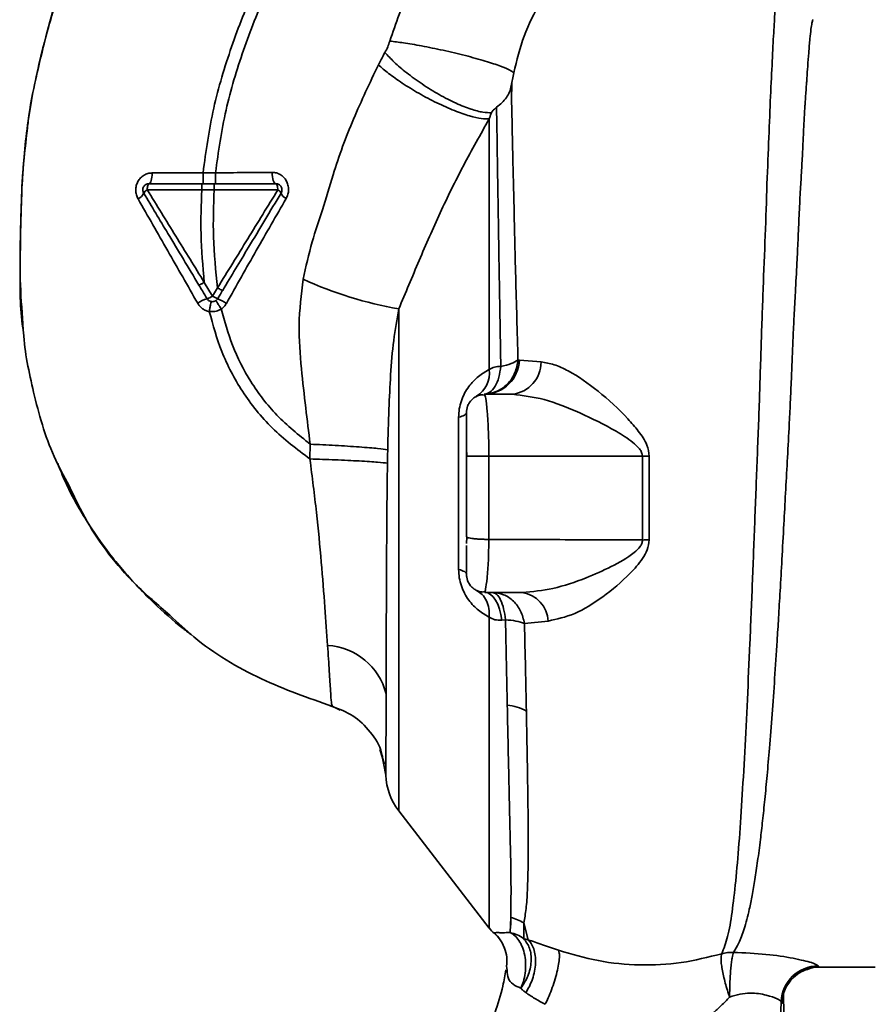
# Paper-space layout 'Blatt2' of a CAD drawing. Units: millimetres. Extents: x 0 to 5940, y 0 to 4200.
# Drawn here: x 3439 to 3508, y 2982 to 3062 of the extents above; entities that cross this region are included whole.
import ezdxf

# ---------------------------------------------------------------- set-up
doc = ezdxf.new("R2010")
doc.units = ezdxf.units.MM

psp = doc.layouts.new('Blatt2')

# ---------------------------------------------------------------- linework, layer by layer
at = {"color": 7, "linetype": 'Continuous', "lineweight": 35, "ltscale": 10}
for p, q in [((3453.874, 3049.282), (3449.766, 3049.267)), ((3454.878, 3049.281), (3453.874, 3049.282)), ((3449.376, 3047.906), (3453.773, 3047.901)), ((3453.774, 3047.901), (3454.775, 3047.901)), ((3454.645, 3039.322), (3453.978, 3040.431)), ((3455.045, 3039.99), (3454.645, 3039.322)), ((3469.673, 3038.287), (3469.673, 2997.768)), ((3479.413, 3034.147), (3479.295, 3034.164)), ((3481.165, 3034.004), (3479.413, 3034.147)), ((3476.63, 3031.399), (3476.66, 3031.233)), ((3476.63, 3031.399), (3478.857, 3031.399)), ((3474.504, 3017.252), (3474.504, 3029.545)), ((3462.523, 3027.368), (3462.505, 3026.175)), ((3475.13, 3027.051), (3475.161, 3026.397)), ((3476.942, 3026.397), (3476.942, 3019.682)), ((3476.942, 3026.397), (3489.342, 3026.397)), ((3489.342, 3026.397), (3489.341, 3019.633)), ((3489.894, 3019.643), (3489.896, 3026.397)), ((3475.13, 3019.897), (3475.167, 3019.858)), ((3475.167, 3019.858), (3475.13, 3019.338)), ((3476.375, 3015.421), (3476.645, 3015.466)), ((3476.656, 3015.53), (3476.63, 3015.399)), ((3476.63, 3015.399), (3479.641, 3015.399)), ((3478.289, 3013.193), (3477.99, 3013.161)), ((3479.818, 3012.896), (3481.725, 3013.092)), ((3464.95, 3005.904), (3464.301, 3006.205)), ((3468.14, 3002.724), (3468.534, 3001.544)), ((3468.406, 3001.842), (3468.29, 3002.449)), ((3468.292, 3002.445), (3468.633, 3000.65)), ((3468.369, 3002.04), (3468.633, 3000.656)), ((3469.673, 2997.768), (3476.983, 2988.305)), ((3478.667, 2987.945), (3478.711, 2989.152)), ((3480.113, 2987.357), (3479.763, 2988.713)), ((3479.763, 2988.713), (3479.769, 2987.442)), ((3478.419, 2984.895), (3478.368, 2985.218)), ((3503.61, 2985.149), (3508.137, 2985.149))]:
    psp.add_line(p, q, dxfattribs=at)
at = {"color": 7, "linetype": 'Continuous', "lineweight": 35, "ltscale": 10, "flags": 128}
for points in [[(3449.513, 3048.399), (3449.561, 3048.415), (3449.608, 3048.464), (3449.651, 3048.544), (3449.689, 3048.651), (3449.72, 3048.782), (3449.744, 3048.932), (3449.76, 3049.096), (3449.766, 3049.267)], [(3459.747, 3048.399), (3459.691, 3048.416), (3459.637, 3048.468), (3459.588, 3048.552), (3459.545, 3048.665), (3459.509, 3048.802), (3459.483, 3048.959), (3459.467, 3049.129), (3459.462, 3049.306)], [(3449.513, 3048.399), (3449.486, 3048.389), (3449.461, 3048.361), (3449.437, 3048.316), (3449.417, 3048.255), (3449.4, 3048.18), (3449.387, 3048.095), (3449.379, 3048.003), (3449.376, 3047.906)], [(3459.907, 3047.893), (3459.904, 3047.991), (3459.896, 3048.086), (3459.881, 3048.174), (3459.861, 3048.25), (3459.837, 3048.313), (3459.809, 3048.36), (3459.778, 3048.389), (3459.747, 3048.399)], [(3475.13, 3029.899), (3475.12, 3029.851), (3475.089, 3029.804), (3475.039, 3029.758), (3474.969, 3029.712), (3474.88, 3029.668), (3474.772, 3029.625), (3474.647, 3029.584), (3474.504, 3029.545)], [(3489.342, 3026.397), (3489.41, 3026.397), (3489.479, 3026.397), (3489.548, 3026.397), (3489.617, 3026.397), (3489.687, 3026.397), (3489.756, 3026.397), (3489.826, 3026.397), (3489.896, 3026.397)], [(3474.504, 3017.252), (3474.647, 3017.214), (3474.772, 3017.173), (3474.88, 3017.13), (3474.969, 3017.086), (3475.039, 3017.04), (3475.089, 3016.993), (3475.12, 3016.946), (3475.13, 3016.899)], [(3476.63, 3015.399), (3476.86, 3015.358), (3477.084, 3015.238), (3477.295, 3015.042), (3477.489, 3014.774), (3477.659, 3014.443), (3477.802, 3014.056), (3477.913, 3013.625), (3477.99, 3013.161)]]:
    psp.add_lwpolyline(points, dxfattribs=at)
at = {"color": 7, "linetype": 'Continuous', "lineweight": 35, "ltscale": 100}
for centre, radius, start, end in [((3449.627, 3047.337), 0.623, 113.79452, 150.67885), ((3459.681, 3047.383), 0.558, 27.60493, 66.06113), ((3448.291, 3047.955), 0.852, 293.34704, 338.43718), ((3460.89, 3047.889), 0.756, 199.14181, 246.26264), ((3475.116, 3069.454), 31.639, 245.41767, 260.09459), ((3455.008, 3036.527), 2.71, 107.31681, 125.16381), ((3453.895, 3040.341), 1.266, 284.00411, 306.34877), ((3455.603, 3040.706), 1.683, 235.31876, 251.14028), ((3453.44, 3035.221), 4.215, 56.52449, 67.41821), ((3476.535, 3034.279), 2.882, 271.89258, 357.38157), ((3474.821, 3033.095), 2.175, 301.37426, 7.89226), ((3478.54, 3034.004), 2.625, 276.9444, 359.98498), ((3489.956, 3000.907), 18.735, 90.18789, 91.88005), ((3479.282, 3012.979), 2.446, 2.64315, 81.57419), ((3463.624, 3005.938), 5.189, 14.34957, 86.62942), ((3478.102, 3002.548), 3.764, 60.18231, 84.99799), ((3473.63, 3000.825), 5, 181.98014, 217.68724), ((3478.057, 2986.109), 3.113, 56.7734, 77.87741), ((3479.35, 2990.149), 3, 217.68724, 229.00721), ((3503.539, 2982.248), 3.002, 90.05958, 177.66933), ((3503.61, 2982.149), 3, 90.00768, 178.4452)]:
    psp.add_arc(centre, radius, start, end, dxfattribs=at)
at = {"color": 7, "linetype": 'Continuous', "lineweight": 35, "ltscale": 10}
for points, knots in [([(3453.874, 3049.282), (3454.118, 3051.03), (3454.601, 3054.488), (3456.109, 3059.455), (3457.961, 3064.158), (3460.339, 3069.004), (3463.128, 3073.81), (3466.158, 3078.385), (3468.205, 3081.143), (3469.141, 3082.405)], [0, 0, 0, 0, 0.142749, 0.282487, 0.420198, 0.553772, 0.721864, 0.872737, 1, 1, 1, 1]), ([(3454.879, 3049.281), (3455.12, 3050.978), (3455.599, 3054.346), (3457.078, 3059.193), (3458.898, 3063.801), (3461.239, 3068.564), (3463.99, 3073.3), (3466.983, 3077.82), (3469.008, 3080.548), (3469.936, 3081.797)], [0, 0, 0, 0, 0.141134, 0.280161, 0.417609, 0.551274, 0.719926, 0.871701, 1, 1, 1, 1]), ([(3478.762, 3075.048), (3477.654, 3074.001), (3475.447, 3071.915), (3472.707, 3068.229), (3470.436, 3064.239), (3469.444, 3061.351), (3468.95, 3059.913)], [0, 0, 0, 0, 0.253111, 0.504106, 0.753167, 1, 1, 1, 1]), ([(3446.255, 3073.739), (3445.397, 3071.866), (3443.642, 3068.038), (3441.696, 3062.329), (3440.277, 3056.788), (3439.431, 3051.596), (3439.168, 3046.537), (3439.111, 3041.624), (3439.077, 3038.304), (3439.353, 3036.647), (3439.363, 3036.588)], [0, 0, 0, 0, 0.161548, 0.330135, 0.471966, 0.609397, 0.741693, 0.86831, 0.99528, 1, 1, 1, 1]), ([(3478.95, 3057.349), (3479.2, 3058.354), (3479.7, 3060.363), (3481.053, 3063.083), (3482.766, 3065.504), (3484.176, 3066.738), (3484.88, 3067.355)], [0, 0, 0, 0, 0.2506069, 0.50114, 0.7508015, 1, 1, 1, 1]), ([(3439.703, 3052.87), (3439.723, 3053.071), (3439.864, 3054.444), (3440.363, 3056.912), (3441.178, 3060.223), (3441.735, 3062.401), (3442.124, 3063.438), (3442.126, 3063.441)], [0, 0, 0, 0, 0.055769, 0.380796, 0.69323, 0.999038, 1, 1, 1, 1]), ([(3500.163, 3063.51), (3500.159, 3063.495), (3500.126, 3063.36), (3500.054, 3062.503), (3499.948, 3060.921), (3499.839, 3058.692), (3499.691, 3055.889), (3499.575, 3052.662), (3499.405, 3048.92), (3499.283, 3044.823), (3499.103, 3040.39), (3498.926, 3035.712), (3498.79, 3030.862), (3498.59, 3025.915), (3498.403, 3020.949), (3498.212, 3016.04), (3498.016, 3011.273), (3497.812, 3006.724), (3497.598, 3002.462), (3497.376, 2998.555), (3497.136, 2995.061), (3496.872, 2992.031), (3496.58, 2989.521), (3496.253, 2987.514), (3495.908, 2986.655), (3495.737, 2986.227)], [0, 0, 0, 0, 0.005692, 0.051948, 0.098118, 0.144097, 0.190059, 0.236067, 0.28166, 0.327558, 0.372895, 0.418687, 0.464009, 0.509238, 0.554517, 0.599659, 0.644666, 0.689553, 0.734335, 0.778986, 0.823495, 0.867894, 0.912145, 0.956199, 1, 1, 1, 1]), ([(3496.69, 2986.343), (3496.839, 2986.583), (3497.165, 2987.106), (3497.579, 2988.251), (3497.921, 2989.567), (3498.199, 2990.944), (3498.422, 2992.233), (3498.646, 2993.733), (3498.854, 2995.321), (3499.046, 2996.982), (3499.225, 2998.705), (3499.409, 3000.656), (3499.605, 3002.942), (3499.809, 3005.549), (3500.016, 3008.448), (3500.188, 3011.065), (3500.333, 3013.434), (3500.461, 3015.62), (3500.604, 3018.146), (3500.749, 3020.782), (3500.893, 3023.426), (3501.033, 3026.014), (3501.159, 3028.376), (3501.268, 3030.525), (3501.352, 3032.386), (3501.422, 3034.21), (3501.496, 3035.977), (3501.583, 3037.78), (3501.694, 3039.814), (3501.809, 3041.865), (3501.906, 3043.935), (3501.984, 3045.851), (3502.077, 3047.661), (3502.178, 3049.319), (3502.262, 3050.786), (3502.322, 3052.175), (3502.381, 3053.396), (3502.431, 3054.252), (3502.48, 3054.994), (3502.518, 3055.556), (3502.56, 3056.144), (3502.59, 3056.551), (3502.632, 3057.138), (3502.69, 3057.978), (3502.77, 3059.084), (3502.857, 3060.104), (3502.943, 3060.887), (3503.022, 3061.389), (3503.086, 3061.641), (3503.122, 3061.622), (3503.134, 3061.615)], [0, 0, 0, 0, 0.0246022, 0.0535928, 0.0869856, 0.1067048, 0.1277682, 0.1501763, 0.1739297, 0.1933546, 0.2143172, 0.2368176, 0.2608558, 0.2895445, 0.3185135, 0.3477631, 0.3652323, 0.3855408, 0.4086881, 0.434674, 0.4572858, 0.4803276, 0.5048039, 0.5215799, 0.5393108, 0.5563415, 0.5726863, 0.5895495, 0.6084856, 0.6327667, 0.6519355, 0.6736596, 0.6953841, 0.7138514, 0.7331899, 0.7507838, 0.7692148, 0.7848718, 0.7893554, 0.8040116, 0.8123256, 0.8195682, 0.8257391, 0.8447534, 0.8691861, 0.9003164, 0.9292775, 0.9560691, 0.9847714, 1, 1, 1, 1]), ([(3468.95, 3059.913), (3468.897, 3059.751), (3468.791, 3059.427), (3468.634, 3059.132), (3468.556, 3058.985)], [0, 0, 0, 0, 0.499893, 1, 1, 1, 1]), ([(3468.95, 3059.913), (3469.305, 3059.87), (3470.062, 3059.778), (3471.547, 3059.523), (3473.276, 3059.171), (3475.079, 3058.742), (3476.695, 3058.294), (3477.91, 3057.891), (3478.685, 3057.567), (3478.865, 3057.418), (3478.95, 3057.349)], [0, 0, 0, 0, 0.107435, 0.228619, 0.361082, 0.5, 0.638918, 0.771381, 0.892565, 1, 1, 1, 1]), ([(3468.556, 3058.985), (3468.454, 3058.802), (3468.272, 3058.474), (3468.102, 3058.138), (3468.027, 3057.99)], [0, 0, 0, 0, 0.558956, 1, 1, 1, 1]), ([(3468.556, 3058.985), (3468.792, 3058.733), (3469.286, 3058.204), (3470.315, 3057.328), (3471.557, 3056.422), (3472.934, 3055.571), (3474.299, 3054.873), (3475.507, 3054.395), (3476.486, 3054.136), (3476.939, 3054.129), (3477.155, 3054.126)], [0, 0, 0, 0, 0.1112293, 0.2334705, 0.3643501, 0.4999718, 0.6356171, 0.7666721, 0.8885881, 1, 1, 1, 1]), ([(3468.027, 3057.99), (3467.337, 3056.542), (3465.964, 3053.655), (3464.505, 3049.715), (3463.567, 3046.368), (3462.6, 3043.603), (3462.179, 3041.7), (3461.954, 3040.683)], [0, 0, 0, 0, 0.263034, 0.524229, 0.686782, 0.832541, 1, 1, 1, 1]), ([(3468.027, 3057.99), (3468.288, 3057.764), (3468.838, 3057.288), (3469.959, 3056.497), (3471.295, 3055.674), (3472.754, 3054.903), (3474.174, 3054.273), (3475.4, 3053.849), (3476.362, 3053.626), (3476.778, 3053.631), (3476.976, 3053.634)], [0, 0, 0, 0, 0.110732, 0.232844, 0.363925, 0.5, 0.636075, 0.767156, 0.889268, 1, 1, 1, 1]), ([(3478.752, 3056.318), (3478.781, 3056.483), (3478.839, 3056.811), (3478.913, 3057.17), (3478.95, 3057.349)], [0, 0, 0, 0, 0.500118, 1, 1, 1, 1]), ([(3478.81, 3056.635), (3478.808, 3056.572), (3478.797, 3056.22), (3478.785, 3055.773), (3478.775, 3055.407)], [0, 0, 0, 0, 0.1805, 1, 1, 1, 1]), ([(3478.752, 3056.318), (3478.712, 3056.145), (3478.632, 3055.8), (3478.371, 3055.338), (3478.021, 3054.927), (3477.719, 3054.692), (3477.568, 3054.574)], [0, 0, 0, 0, 0.249887, 0.499834, 0.750245, 1, 1, 1, 1]), ([(3479.295, 3034.163), (3479.264, 3035.308), (3479.203, 3037.595), (3479.107, 3040.876), (3479.035, 3044.005), (3478.967, 3046.943), (3478.895, 3049.682), (3478.843, 3052.17), (3478.798, 3054.435), (3478.767, 3055.69), (3478.752, 3056.318)], [0, 0, 0, 0, 0.124618, 0.248962, 0.373223, 0.49831, 0.623391, 0.748465, 0.874191, 1, 1, 1, 1]), ([(3477.155, 3054.126), (3477.124, 3054.045), (3477.061, 3053.884), (3477.004, 3053.717), (3476.976, 3053.634)], [0, 0, 0, 0, 0.501025, 1, 1, 1, 1]), ([(3477.155, 3054.126), (3477.164, 3054.146), (3477.183, 3054.186), (3477.242, 3054.273), (3477.363, 3054.415), (3477.487, 3054.511), (3477.568, 3054.574)], [0, 0, 0, 0, 0.124638, 0.252639, 0.510685, 1, 1, 1, 1]), ([(3477.568, 3054.574), (3477.586, 3053.349), (3477.623, 3050.901), (3477.705, 3045.882), (3477.792, 3040.136), (3477.873, 3035.807), (3477.913, 3033.644)], [0, 0, 0, 0, 0.250517, 0.500733, 0.750582, 1, 1, 1, 1]), ([(3469.673, 3038.287), (3470.219, 3039.592), (3471.317, 3042.212), (3472.987, 3046.07), (3474.865, 3049.882), (3476.269, 3052.377), (3476.976, 3053.634)], [0, 0, 0, 0, 0.245743, 0.493507, 0.744918, 1, 1, 1, 1]), ([(3476.976, 3053.634), (3476.976, 3052.419), (3476.976, 3049.991), (3476.976, 3045.125), (3476.976, 3039.6), (3476.976, 3035.462), (3476.976, 3033.393)], [0, 0, 0, 0, 0.25, 0.5, 0.75, 1, 1, 1, 1]), ([(3439.334, 3037.084), (3439.245, 3038.28), (3439.04, 3041.066), (3439.169, 3045.266), (3439.276, 3049.349), (3439.573, 3051.802), (3439.703, 3052.87)], [0, 0, 0, 0, 0.228518, 0.532754, 0.796551, 1, 1, 1, 1]), ([(3449.766, 3049.267), (3449.652, 3049.257), (3449.424, 3049.238), (3449.105, 3049.096), (3448.828, 3048.878), (3448.611, 3048.588), (3448.474, 3048.244), (3448.428, 3047.874), (3448.473, 3047.501), (3448.577, 3047.282), (3448.629, 3047.172)], [0, 0, 0, 0, 0.1217717, 0.2443883, 0.368293, 0.4935497, 0.6200618, 0.747203, 0.8740236, 1, 1, 1, 1]), ([(3453.874, 3049.282), (3453.874, 3049.17), (3453.874, 3048.999), (3453.875, 3048.793), (3453.875, 3048.652), (3453.875, 3048.538), (3453.876, 3048.429), (3453.876, 3048.411), (3453.876, 3048.399)], [0, 0, 0, 0, 0.239716, 0.36853, 0.500005, 0.63148, 0.760291, 1, 1, 1, 1]), ([(3459.462, 3049.306), (3458.713, 3049.301), (3457.215, 3049.292), (3455.657, 3049.285), (3454.879, 3049.281)], [0, 0, 0, 0, 0.500028, 1, 1, 1, 1]), ([(3454.879, 3049.281), (3454.879, 3049.17), (3454.879, 3048.998), (3454.879, 3048.793), (3454.88, 3048.652), (3454.88, 3048.538), (3454.881, 3048.429), (3454.882, 3048.411), (3454.882, 3048.399)], [0, 0, 0, 0, 0.239724, 0.368532, 0.5, 0.631468, 0.760276, 1, 1, 1, 1]), ([(3460.586, 3047.197), (3460.638, 3047.309), (3460.745, 3047.533), (3460.791, 3047.914), (3460.744, 3048.29), (3460.607, 3048.635), (3460.392, 3048.925), (3460.118, 3049.141), (3459.802, 3049.281), (3459.575, 3049.298), (3459.462, 3049.306)], [0, 0, 0, 0, 0.126734, 0.254463, 0.382284, 0.509075, 0.634128, 0.757181, 0.87886, 1, 1, 1, 1]), ([(3453.977, 3040.433), (3453.208, 3041.68), (3451.669, 3044.177), (3450.141, 3046.662), (3449.376, 3047.906)], [0, 0, 0, 0, 0.499457, 1, 1, 1, 1]), ([(3449.513, 3048.399), (3450.298, 3048.399), (3451.699, 3048.399), (3453.14, 3048.399), (3453.773, 3048.399)], [0, 0, 0, 0, 0.560053, 1, 1, 1, 1]), ([(3453.773, 3047.901), (3453.731, 3046.708), (3453.641, 3044.209), (3453.862, 3041.728), (3453.978, 3040.431)], [0, 0, 0, 0, 0.477349, 1, 1, 1, 1]), ([(3453.773, 3048.399), (3453.773, 3048.392), (3453.774, 3048.382), (3453.774, 3048.32), (3453.774, 3048.256), (3453.774, 3048.176), (3453.774, 3048.06), (3453.774, 3047.963), (3453.774, 3047.901)], [0, 0, 0, 0, 0.2395036, 0.3683881, 0.4999945, 0.6316017, 0.7604885, 1, 1, 1, 1]), ([(3453.773, 3048.399), (3453.937, 3048.399), (3454.271, 3048.399), (3454.605, 3048.399), (3454.775, 3048.399)], [0, 0, 0, 0, 0.489079, 1, 1, 1, 1]), ([(3455.045, 3039.99), (3454.903, 3041.36), (3454.631, 3043.986), (3454.728, 3046.635), (3454.775, 3047.901)], [0, 0, 0, 0, 0.521977, 1, 1, 1, 1]), ([(3454.775, 3048.399), (3454.775, 3048.392), (3454.775, 3048.382), (3454.775, 3048.32), (3454.775, 3048.256), (3454.775, 3048.176), (3454.775, 3048.06), (3454.775, 3047.964), (3454.775, 3047.901)], [0, 0, 0, 0, 0.239514, 0.368395, 0.499995, 0.631595, 0.760478, 1, 1, 1, 1]), ([(3454.775, 3048.399), (3455.722, 3048.399), (3457.414, 3048.399), (3459.034, 3048.399), (3459.747, 3048.399)], [0, 0, 0, 0, 0.559879, 1, 1, 1, 1]), ([(3454.775, 3047.901), (3455.648, 3047.9), (3457.393, 3047.897), (3459.069, 3047.895), (3459.907, 3047.893)], [0, 0, 0, 0, 0.5000871, 1, 1, 1, 1]), ([(3459.907, 3047.893), (3459.102, 3046.579), (3457.492, 3043.953), (3455.86, 3041.311), (3455.045, 3039.99)], [0, 0, 0, 0, 0.500306, 1, 1, 1, 1]), ([(3448.629, 3047.172), (3449.426, 3045.779), (3451.027, 3042.982), (3452.638, 3040.159), (3453.447, 3038.742)], [0, 0, 0, 0, 0.49808, 1, 1, 1, 1]), ([(3453.538, 3040.219), (3453.121, 3040.914), (3452.289, 3042.301), (3450.797, 3044.786), (3449.734, 3046.558), (3449.084, 3047.642)], [0, 0, 0, 0, 0.280967, 0.560433, 1, 1, 1, 1]), ([(3460.176, 3047.642), (3459.739, 3046.914), (3458.868, 3045.463), (3457.291, 3042.835), (3456.156, 3040.943), (3455.46, 3039.782)], [0, 0, 0, 0, 0.279819, 0.558028, 1, 1, 1, 1]), ([(3455.765, 3038.737), (3456.568, 3040.164), (3458.17, 3043.009), (3459.782, 3045.804), (3460.586, 3047.197)], [0, 0, 0, 0, 0.501424, 1, 1, 1, 1]), ([(3461.954, 3040.683), (3461.803, 3039.451), (3461.508, 3037.049), (3461.794, 3033.574), (3462.149, 3030.377), (3462.401, 3028.347), (3462.523, 3027.368)], [0, 0, 0, 0, 0.2778135, 0.5413571, 0.7789901, 1, 1, 1, 1]), ([(3453.978, 3040.431), (3453.924, 3040.4), (3453.842, 3040.352), (3453.742, 3040.299), (3453.673, 3040.264), (3453.616, 3040.238), (3453.559, 3040.215), (3453.546, 3040.217), (3453.538, 3040.219)], [0, 0, 0, 0, 0.239832, 0.368602, 0.5, 0.631398, 0.760168, 1, 1, 1, 1]), ([(3454.201, 3039.113), (3454.076, 3039.323), (3453.854, 3039.691), (3453.633, 3040.06), (3453.538, 3040.219)], [0, 0, 0, 0, 0.568363, 1, 1, 1, 1]), ([(3455.46, 3039.782), (3455.452, 3039.781), (3455.436, 3039.781), (3455.34, 3039.825), (3455.203, 3039.898), (3455.096, 3039.96), (3455.045, 3039.99)], [0, 0, 0, 0, 0.240988, 0.499926, 0.758906, 1, 1, 1, 1]), ([(3455.46, 3039.782), (3455.381, 3039.651), (3455.248, 3039.428), (3455.114, 3039.206), (3455.059, 3039.113)], [0, 0, 0, 0, 0.5861293, 1, 1, 1, 1]), ([(3454.9, 3038.95), (3454.907, 3038.942), (3454.923, 3038.925), (3455.027, 3038.775), (3455.174, 3038.552), (3455.292, 3038.37), (3455.348, 3038.283)], [0, 0, 0, 0, 0.241445, 0.5, 0.758556, 1, 1, 1, 1]), ([(3453.447, 3038.742), (3453.502, 3038.658), (3453.611, 3038.491), (3453.837, 3038.294), (3454.093, 3038.145), (3454.283, 3038.098), (3454.378, 3038.075)], [0, 0, 0, 0, 0.25385, 0.5052057, 0.7538351, 1, 1, 1, 1]), ([(3454.552, 3038.877), (3454.545, 3038.867), (3454.53, 3038.845), (3454.486, 3038.664), (3454.432, 3038.395), (3454.396, 3038.179), (3454.378, 3038.075)], [0, 0, 0, 0, 0.241208, 0.49996, 0.758734, 1, 1, 1, 1]), ([(3454.378, 3038.075), (3454.57, 3038.066), (3454.913, 3038.05), (3455.215, 3038.211), (3455.348, 3038.282)], [0, 0, 0, 0, 0.558801, 1, 1, 1, 1]), ([(3455.348, 3038.283), (3455.431, 3038.346), (3455.596, 3038.473), (3455.708, 3038.649), (3455.765, 3038.737)], [0, 0, 0, 0, 0.496551, 1, 1, 1, 1]), ([(3462.523, 3027.368), (3461.595, 3028.116), (3459.768, 3029.587), (3457.675, 3032.333), (3456.182, 3035.253), (3455.62, 3037.293), (3455.348, 3038.282)], [0, 0, 0, 0, 0.266755, 0.52493, 0.769737, 1, 1, 1, 1]), ([(3468.782, 3026.917), (3468.81, 3028.015), (3468.862, 3030.055), (3469.008, 3032.997), (3469.213, 3035.702), (3469.523, 3037.444), (3469.673, 3038.287)], [0, 0, 0, 0, 0.280919, 0.5217, 0.768479, 1, 1, 1, 1]), ([(3462.505, 3026.175), (3461.454, 3026.969), (3459.382, 3028.535), (3456.996, 3031.526), (3455.304, 3034.736), (3454.68, 3036.987), (3454.378, 3038.075)], [0, 0, 0, 0, 0.266694, 0.525673, 0.770674, 1, 1, 1, 1]), ([(3443.061, 3024.004), (3442.637, 3024.79), (3441.348, 3027.176), (3440.185, 3031.382), (3439.443, 3034.991), (3439.346, 3036.852), (3439.334, 3037.084)], [0, 0, 0, 0, 0.1950409, 0.5925156, 0.9491305, 1, 1, 1, 1]), ([(3476.578, 3031.398), (3476.91, 3031.446), (3477.595, 3031.545), (3478.48, 3032.181), (3479.115, 3033.092), (3479.236, 3033.815), (3479.295, 3034.164)], [0, 0, 0, 0, 0.241474, 0.5, 0.758526, 1, 1, 1, 1]), ([(3477.913, 3033.644), (3478.217, 3033.714), (3478.824, 3033.853), (3479.138, 3034.06), (3479.295, 3034.163)], [0, 0, 0, 0, 0.5, 1, 1, 1, 1]), ([(3474.504, 3029.545), (3474.515, 3029.77), (3474.536, 3030.22), (3474.714, 3030.887), (3474.981, 3031.496), (3475.434, 3032.206), (3476.111, 3032.899), (3476.687, 3033.228), (3476.976, 3033.393)], [0, 0, 0, 0, 0.1209382, 0.2430019, 0.3663629, 0.4916101, 0.7446145, 1, 1, 1, 1]), ([(3477.913, 3033.644), (3477.868, 3033.345), (3477.776, 3032.731), (3477.459, 3032.001), (3477.047, 3031.503), (3476.732, 3031.432), (3476.578, 3031.398)], [0, 0, 0, 0, 0.2432879, 0.5000178, 0.756738, 1, 1, 1, 1]), ([(3477.913, 3033.644), (3477.736, 3033.637), (3477.382, 3033.622), (3477.111, 3033.47), (3476.976, 3033.393)], [0, 0, 0, 0, 0.4988231, 1, 1, 1, 1]), ([(3489.896, 3026.397), (3489.85, 3026.701), (3489.736, 3027.45), (3489.023, 3028.435), (3487.736, 3029.943), (3485.795, 3031.7), (3483.753, 3033.128), (3482.203, 3033.844), (3481.508, 3033.951), (3481.165, 3034.004)], [0, 0, 0, 0, 0.068073, 0.167857, 0.264569, 0.516642, 0.761466, 0.882182, 1, 1, 1, 1]), ([(3475.13, 3029.899), (3475.148, 3030.078), (3475.176, 3030.359), (3475.356, 3030.711), (3475.555, 3030.959), (3475.76, 3031.137), (3475.904, 3031.205), (3475.951, 3031.227)], [0, 0, 0, 0, 0.3276603, 0.5157405, 0.7090248, 0.904993, 1, 1, 1, 1]), ([(3476.647, 3031.318), (3476.531, 3031.339), (3476.306, 3031.38), (3476.053, 3031.276), (3475.93, 3031.226)], [0, 0, 0, 0, 0.51252, 1, 1, 1, 1]), ([(3476.66, 3031.233), (3476.668, 3031.192), (3476.695, 3031.065), (3476.799, 3030.257), (3476.871, 3029.249), (3476.913, 3028.364), (3476.938, 3027.402), (3476.941, 3026.733), (3476.942, 3026.397)], [0, 0, 0, 0, 0.137722, 0.424214, 0.568018, 0.712046, 0.855657, 1, 1, 1, 1]), ([(3478.857, 3031.399), (3479.692, 3031.297), (3481.423, 3031.086), (3484.318, 3029.919), (3486.736, 3028.724), (3488.353, 3027.719), (3489.029, 3027.116), (3489.297, 3026.719), (3489.327, 3026.501), (3489.342, 3026.397)], [0, 0, 0, 0, 0.239314, 0.495916, 0.759275, 0.88801, 0.948155, 0.975116, 1, 1, 1, 1]), ([(3475.13, 3029.899), (3475.13, 3029.816), (3475.13, 3029.649), (3475.13, 3028.688), (3475.13, 3027.581), (3475.13, 3026.787), (3475.13, 3026.398)], [0, 0, 0, 0, 0.277389, 0.564275, 0.786688, 1, 1, 1, 1]), ([(3462.523, 3027.368), (3463.204, 3027.336), (3464.612, 3027.27), (3466.551, 3027.145), (3468.082, 3027.02), (3468.553, 3026.95), (3468.782, 3026.917)], [0, 0, 0, 0, 0.242167, 0.5, 0.757833, 1, 1, 1, 1]), ([(3468.782, 3026.917), (3468.777, 3026.714), (3468.77, 3026.352), (3468.764, 3025.99), (3468.761, 3025.83)], [0, 0, 0, 0, 0.559911, 1, 1, 1, 1]), ([(3475.13, 3026.398), (3475.144, 3026.397), (3475.173, 3026.397), (3475.418, 3026.397), (3475.826, 3026.397), (3476.37, 3026.397), (3476.758, 3026.397), (3476.942, 3026.397)], [0, 0, 0, 0, 0.173942, 0.365266, 0.564627, 0.793282, 1, 1, 1, 1]), ([(3475.13, 3026.398), (3475.13, 3025.179), (3475.13, 3023.003), (3475.13, 3020.846), (3475.13, 3019.897)], [0, 0, 0, 0, 0.5599762, 1, 1, 1, 1]), ([(3442.147, 3025.802), (3442.341, 3025.313), (3442.978, 3023.711), (3444.379, 3021.27), (3445.969, 3018.95), (3447.36, 3017.238), (3448.537, 3015.918), (3450.151, 3014.298), (3451.672, 3012.927), (3452.759, 3012.111), (3453.006, 3011.925)], [0, 0, 0, 0, 0.088213, 0.289263, 0.4729913, 0.5644762, 0.6575517, 0.7714553, 0.9480496, 1, 1, 1, 1]), ([(3462.505, 3026.175), (3463.191, 3026.153), (3464.61, 3026.107), (3466.557, 3026.014), (3468.085, 3025.915), (3468.541, 3025.858), (3468.761, 3025.83)], [0, 0, 0, 0, 0.242045, 0.5, 0.757955, 1, 1, 1, 1]), ([(3462.505, 3026.174), (3462.688, 3024.728), (3463.046, 3021.894), (3463.429, 3017.835), (3463.725, 3014.127), (3463.862, 3012.117), (3463.929, 3011.118)], [0, 0, 0, 0, 0.26132, 0.51225, 0.757687, 1, 1, 1, 1]), ([(3468.761, 3025.83), (3468.753, 3025.26), (3468.737, 3024.065), (3468.718, 3022.193), (3468.702, 3020.174), (3468.689, 3018.026), (3468.678, 3015.891), (3468.67, 3013.75), (3468.663, 3011.601), (3468.656, 3009.343), (3468.653, 3007.953), (3468.651, 3007.224)], [0, 0, 0, 0, 0.0833064, 0.1745486, 0.2736906, 0.3807024, 0.4955606, 0.6009894, 0.7202551, 0.8532835, 1, 1, 1, 1]), ([(3451.201, 3013.559), (3450.234, 3014.392), (3447.675, 3016.594), (3444.897, 3020.162), (3443.527, 3023.028), (3443.061, 3024.004)], [0, 0, 0, 0, 0.286038, 0.7568954, 1, 1, 1, 1]), ([(3475.167, 3019.858), (3475.198, 3019.844), (3475.261, 3019.817), (3475.443, 3019.779), (3475.68, 3019.745), (3475.965, 3019.717), (3476.281, 3019.697), (3476.613, 3019.685), (3476.832, 3019.683), (3476.942, 3019.682)], [0, 0, 0, 0, 0.14223, 0.285637, 0.429767, 0.573937, 0.716257, 0.857685, 1, 1, 1, 1]), ([(3475.13, 3019.199), (3475.13, 3019.018), (3475.13, 3018.381), (3475.13, 3017.682), (3475.13, 3017.107), (3475.13, 3017.026), (3475.13, 3017)], [0, 0, 0, 0, 0.156317, 0.549496, 0.856905, 1, 1, 1, 1]), ([(3476.942, 3019.682), (3476.934, 3019.09), (3476.918, 3017.903), (3476.809, 3016.507), (3476.689, 3015.671), (3476.664, 3015.566), (3476.656, 3015.53)], [0, 0, 0, 0, 0.285058, 0.571372, 0.856849, 1, 1, 1, 1]), ([(3476.942, 3019.682), (3479.291, 3019.673), (3483.424, 3019.657), (3487.557, 3019.64), (3489.341, 3019.633)], [0, 0, 0, 0, 0.568345, 1, 1, 1, 1]), ([(3489.341, 3019.633), (3489.331, 3019.539), (3489.31, 3019.347), (3489.088, 3018.985), (3488.31, 3018.269), (3486.804, 3017.448), (3484.596, 3016.464), (3482.139, 3015.625), (3480.46, 3015.473), (3479.641, 3015.399)], [0, 0, 0, 0, 0.02458, 0.05074, 0.109246, 0.300327, 0.496591, 0.754246, 1, 1, 1, 1]), ([(3481.726, 3013.092), (3482.436, 3013.242), (3483.872, 3013.546), (3486.165, 3015), (3488.047, 3016.556), (3489.222, 3017.906), (3489.784, 3018.827), (3489.857, 3019.37), (3489.894, 3019.643)], [0, 0, 0, 0, 0.240613, 0.48632, 0.737205, 0.865621, 0.932478, 1, 1, 1, 1]), ([(3476.976, 3013.404), (3476.686, 3013.569), (3476.11, 3013.898), (3475.431, 3014.596), (3474.978, 3015.307), (3474.713, 3015.917), (3474.536, 3016.577), (3474.514, 3017.027), (3474.504, 3017.252)], [0, 0, 0, 0, 0.255393, 0.508386, 0.637038, 0.757037, 0.878719, 1, 1, 1, 1]), ([(3475.13, 3016.966), (3475.14, 3016.804), (3475.162, 3016.458), (3475.32, 3016.182), (3475.404, 3016.035)], [0, 0, 0, 0, 0.466083, 1, 1, 1, 1]), ([(3475.13, 3016.899), (3475.149, 3016.714), (3475.179, 3016.425), (3475.368, 3016.068), (3475.571, 3015.819), (3475.822, 3015.625), (3476.097, 3015.476), (3476.297, 3015.453), (3476.395, 3015.441)], [0, 0, 0, 0, 0.26306, 0.411989, 0.56405, 0.714411, 0.859409, 1, 1, 1, 1]), ([(3476.976, 3013.404), (3476.975, 3013.639), (3476.972, 3014.115), (3476.766, 3014.741), (3476.431, 3015.255), (3476.111, 3015.459), (3475.954, 3015.56)], [0, 0, 0, 0, 0.2457837, 0.5, 0.7542163, 1, 1, 1, 1]), ([(3464.302, 3006.204), (3462.372, 3006.883), (3458.419, 3008.274), (3454.017, 3010.898), (3451.833, 3012.962), (3451.201, 3013.559)], [0, 0, 0, 0, 0.404152, 0.827704, 1, 1, 1, 1]), ([(3476.976, 3013.404), (3477.122, 3013.322), (3477.413, 3013.158), (3477.798, 3013.16), (3477.99, 3013.161)], [0, 0, 0, 0, 0.500235, 1, 1, 1, 1]), ([(3479.818, 3012.896), (3479.609, 3012.967), (3479.209, 3013.105), (3478.588, 3013.165), (3478.289, 3013.193)], [0, 0, 0, 0, 0.519552, 1, 1, 1, 1]), ([(3478.289, 3013.193), (3478.313, 3012.007), (3478.36, 3009.637), (3478.407, 3007.41), (3478.43, 3006.297)], [0, 0, 0, 0, 0.500145, 1, 1, 1, 1]), ([(3479.973, 3005.813), (3479.95, 3006.953), (3479.903, 3009.235), (3479.846, 3011.675), (3479.818, 3012.896)], [0, 0, 0, 0, 0.499398, 1, 1, 1, 1]), ([(3463.929, 3011.118), (3463.977, 3010.388), (3464.072, 3008.932), (3464.17, 3007.404), (3464.237, 3006.398), (3464.28, 3006.269), (3464.302, 3006.204)], [0, 0, 0, 0, 0.251803, 0.502422, 0.751986, 1, 1, 1, 1]), ([(3468.651, 3007.224), (3468.65, 3006.884), (3468.648, 3006.072), (3468.645, 3004.804), (3468.643, 3003.546), (3468.64, 3002.424), (3468.637, 3001.523), (3468.635, 3000.837), (3468.634, 3000.718), (3468.633, 3000.656)], [0, 0, 0, 0, 0.085591, 0.20384, 0.354589, 0.488907, 0.64132, 0.811723, 1, 1, 1, 1]), ([(3464.302, 3006.204), (3464.876, 3005.983), (3466.054, 3005.529), (3467.417, 3004.182), (3468.218, 3002.948), (3468.346, 3002.178), (3468.369, 3002.04)], [0, 0, 0, 0, 0.3002662, 0.6159088, 0.9315515, 1, 1, 1, 1]), ([(3478.43, 3006.297), (3478.472, 3004.359), (3478.555, 3000.483), (3478.665, 2995.655), (3478.753, 2991.673), (3478.725, 2989.992), (3478.711, 2989.152)], [0, 0, 0, 0, 0.25018, 0.500188, 0.750117, 1, 1, 1, 1]), ([(3479.763, 2988.713), (3479.831, 2989.079), (3479.968, 2989.811), (3480.096, 2991.81), (3480.143, 2995.027), (3480.086, 2999.902), (3480.011, 3003.84), (3479.973, 3005.813)], [0, 0, 0, 0, 0.124697, 0.249346, 0.498802, 0.748883, 1, 1, 1, 1]), ([(3468.633, 3000.65), (3468.633, 3000.65), (3468.633, 3000.651), (3468.633, 3000.654), (3468.633, 3000.656)], [0, 0, 0, 0, 0.560097, 1, 1, 1, 1]), ([(3478.722, 2990.655), (3478.722, 2990.321), (3478.722, 2989.564), (3478.722, 2988.913), (3478.722, 2988.548)], [0, 0, 0, 0, 0.439843, 1, 1, 1, 1]), ([(3477.375, 2987.909), (3477.428, 2987.926), (3477.505, 2987.951), (3478, 2987.917), (3478.453, 2987.936), (3478.667, 2987.945)], [0, 0, 0, 0, 0.534807, 0.780658, 1, 1, 1, 1]), ([(3477.375, 2987.909), (3477.376, 2987.902), (3477.379, 2987.889), (3477.381, 2987.886), (3477.382, 2987.884)], [0, 0, 0, 0, 0.560028, 1, 1, 1, 1]), ([(3477.375, 2987.909), (3477.551, 2987.735), (3477.907, 2987.382), (3478.111, 2986.923), (3478.215, 2986.69)], [0, 0, 0, 0, 0.492139, 1, 1, 1, 1]), ([(3477.381, 2987.887), (3477.574, 2987.695), (3477.968, 2987.304), (3478.168, 2986.788), (3478.27, 2986.525)], [0, 0, 0, 0, 0.490087, 1, 1, 1, 1]), ([(3479.768, 2987.442), (3479.591, 2987.558), (3479.249, 2987.78), (3478.855, 2987.891), (3478.667, 2987.945)], [0, 0, 0, 0, 0.520577, 1, 1, 1, 1]), ([(3479.531, 2983.444), (3479.605, 2983.626), (3479.76, 2984.006), (3479.893, 2984.669), (3479.933, 2985.387), (3479.857, 2986.111), (3479.667, 2986.772), (3479.385, 2987.313), (3479.047, 2987.718), (3478.79, 2987.871), (3478.667, 2987.945)], [0, 0, 0, 0, 0.113201, 0.235941, 0.365979, 0.499999, 0.63402, 0.764058, 0.886798, 1, 1, 1, 1]), ([(3479.769, 2987.442), (3479.944, 2987.207), (3480.214, 2986.844), (3480.357, 2986.169), (3480.376, 2985.601), (3480.288, 2985.009), (3480.06, 2984.254), (3479.739, 2983.763), (3479.531, 2983.444)], [0, 0, 0, 0, 0.239237, 0.3682, 0.499958, 0.631723, 0.760704, 1, 1, 1, 1]), ([(3480.113, 2987.357), (3480.05, 2987.37), (3479.923, 2987.398), (3479.821, 2987.427), (3479.769, 2987.442)], [0, 0, 0, 0, 0.487081, 1, 1, 1, 1]), ([(3480.112, 2987.356), (3480.202, 2987.261), (3480.387, 2987.062), (3480.585, 2986.629), (3480.708, 2986.093), (3480.731, 2985.475), (3480.651, 2984.821), (3480.476, 2984.182), (3480.232, 2983.595), (3480.023, 2983.26), (3479.922, 2983.098)], [0, 0, 0, 0, 0.114824, 0.237947, 0.367296, 0.5, 0.632704, 0.762053, 0.885176, 1, 1, 1, 1]), ([(3482.568, 2986.513), (3482.128, 2986.665), (3481.232, 2986.975), (3480.49, 2987.228), (3480.112, 2987.356)], [0, 0, 0, 0, 0.490536, 1, 1, 1, 1]), ([(3478.215, 2986.69), (3478.287, 2986.445), (3478.43, 2985.964), (3478.389, 2985.464), (3478.368, 2985.218)], [0, 0, 0, 0, 0.507865, 1, 1, 1, 1]), ([(3481.493, 2982.148), (3481.577, 2982.322), (3481.751, 2982.686), (3482.008, 2983.33), (3482.25, 2984.036), (3482.45, 2984.749), (3482.586, 2985.399), (3482.647, 2985.924), (3482.643, 2986.308), (3482.592, 2986.447), (3482.568, 2986.513)], [0, 0, 0, 0, 0.112383, 0.23492, 0.365304, 0.499997, 0.634691, 0.765076, 0.887615, 1, 1, 1, 1]), ([(3495.737, 2986.227), (3494.658, 2985.955), (3492.506, 2985.414), (3489.115, 2985.25), (3485.738, 2985.572), (3483.628, 2986.198), (3482.568, 2986.513)], [0, 0, 0, 0, 0.2502364, 0.4993019, 0.7485657, 1, 1, 1, 1]), ([(3496.376, 2982.727), (3496.314, 2982.911), (3496.189, 2983.288), (3496.022, 2983.876), (3495.879, 2984.456), (3495.771, 2984.995), (3495.704, 2985.453), (3495.667, 2985.932), (3495.709, 2986.112), (3495.737, 2986.227)], [0, 0, 0, 0, 0.12411, 0.253674, 0.386232, 0.518956, 0.649001, 0.773848, 1, 1, 1, 1]), ([(3496.376, 2982.727), (3496.38, 2983.107), (3496.388, 2983.69), (3496.428, 2984.46), (3496.469, 2985.015), (3496.52, 2985.499), (3496.592, 2986.017), (3496.651, 2986.215), (3496.69, 2986.343)], [0, 0, 0, 0, 0.243766, 0.373824, 0.505776, 0.636885, 0.764517, 1, 1, 1, 1]), ([(3496.69, 2986.343), (3497.587, 2986.301), (3499.365, 2986.217), (3501.586, 2985.872), (3503.167, 2985.49), (3503.414, 2985.33), (3503.536, 2985.251)], [0, 0, 0, 0, 0.258509, 0.511739, 0.758258, 1, 1, 1, 1]), ([(3478.327, 2984.924), (3478.252, 2984.495), (3478.056, 2983.369), (3477.335, 2981.088), (3476.144, 2978.024), (3474.396, 2974.497), (3472.749, 2970.795), (3471.083, 2966.52), (3469.496, 2961.777), (3468.088, 2956.51), (3466.987, 2951.172), (3466.659, 2947.582), (3466.496, 2945.8)], [0, 0, 0, 0, 0.0372645, 0.0976522, 0.1865744, 0.2790072, 0.3792354, 0.4781073, 0.6079911, 0.7378296, 0.869841, 1, 1, 1, 1]), ([(3479.531, 2983.444), (3479.3, 2983.543), (3478.817, 2983.749), (3478.431, 2984.293), (3478.423, 2984.674), (3478.419, 2984.895)], [0, 0, 0, 0, 0.278055, 0.580865, 1, 1, 1, 1]), ([(3501.451, 2984.228), (3501.621, 2984.402), (3501.968, 2984.756), (3502.699, 2984.984), (3503.072, 2985.1)], [0, 0, 0, 0, 0.4901809, 1, 1, 1, 1]), ([(3503.536, 2985.251), (3503.55, 2985.218), (3503.574, 2985.16), (3503.599, 2985.152), (3503.61, 2985.149)], [0, 0, 0, 0, 0.559993, 1, 1, 1, 1]), ([(3479.923, 2983.099), (3479.851, 2983.152), (3479.704, 2983.261), (3479.59, 2983.382), (3479.531, 2983.444)], [0, 0, 0, 0, 0.490878, 1, 1, 1, 1]), ([(3479.922, 2983.098), (3480.156, 2982.939), (3480.615, 2982.628), (3481.204, 2982.306), (3481.493, 2982.148)], [0, 0, 0, 0, 0.509367, 1, 1, 1, 1]), ([(3495.034, 2981.444), (3495.26, 2981.64), (3495.72, 2982.042), (3496.154, 2982.495), (3496.376, 2982.727)], [0, 0, 0, 0, 0.489425, 1, 1, 1, 1]), ([(3500.539, 2982.371), (3500.468, 2982.437), (3500.325, 2982.571), (3499.547, 2982.849), (3498.733, 2983.023), (3498.014, 2983.078), (3497.206, 2982.995), (3496.659, 2982.818), (3496.376, 2982.727)], [0, 0, 0, 0, 0.244618, 0.490049, 0.613034, 0.736426, 0.863582, 1, 1, 1, 1]), ([(3498.894, 2962.83), (3498.911, 2962.995), (3498.985, 2963.698), (3499.157, 2964.8), (3499.386, 2966.156), (3499.635, 2967.574), (3499.897, 2969.309), (3500.184, 2971.382), (3500.426, 2973.439), (3500.609, 2975.34), (3500.709, 2976.919), (3500.75, 2978.095), (3500.771, 2979.227), (3500.757, 2980.766), (3500.743, 2982.103), (3500.733, 2982.892), (3500.731, 2983.064)], [0, 0, 0, 0, 0.037169, 0.158113, 0.251356, 0.324156, 0.405724, 0.50413, 0.604899, 0.695371, 0.766074, 0.79595, 0.824112, 0.886161, 0.975118, 1, 1, 1, 1]), ([(3500.612, 2982.231), (3500.639, 2982.253), (3500.693, 2982.297), (3500.732, 2982.608), (3500.727, 2982.977), (3500.726, 2983.064)], [0, 0, 0, 0, 0.433752, 0.866247, 1, 1, 1, 1]), ([(3500.308, 2978.389), (3500.356, 2979.039), (3500.451, 2980.343), (3500.51, 2981.693), (3500.539, 2982.371)], [0, 0, 0, 0, 0.498278, 1, 1, 1, 1]), ([(3500.539, 2982.371), (3500.553, 2982.33), (3500.578, 2982.258), (3500.601, 2982.239), (3500.612, 2982.231)], [0, 0, 0, 0, 0.560267, 1, 1, 1, 1])]:
    psp.add_open_spline(points, degree=3, knots=knots, dxfattribs=at)
for points in [[(3449.084, 3047.642), (3449.064, 3047.681), (3449.025, 3047.76), (3449.008, 3047.893), (3449.023, 3048.025), (3449.073, 3048.148), (3449.153, 3048.254), (3449.258, 3048.335), (3449.381, 3048.389), (3449.469, 3048.395), (3449.513, 3048.399)], [(3459.747, 3048.399), (3459.791, 3048.395), (3459.879, 3048.389), (3460.002, 3048.335), (3460.107, 3048.254), (3460.187, 3048.148), (3460.237, 3048.025), (3460.252, 3047.893), (3460.235, 3047.76), (3460.195, 3047.681), (3460.176, 3047.642)], [(3455.059, 3039.113), (3455.034, 3039.078), (3454.984, 3039.008), (3454.879, 3038.931), (3454.759, 3038.882), (3454.63, 3038.865), (3454.501, 3038.882), (3454.381, 3038.931), (3454.276, 3039.008), (3454.226, 3039.078), (3454.201, 3039.113)], [(3477.228, 3015.399), (3477.536, 3015.363), (3478.151, 3015.291), (3478.955, 3014.732), (3479.572, 3013.918), (3479.736, 3013.237), (3479.818, 3012.896)], [(3477.228, 3015.399), (3477.348, 3015.368), (3477.587, 3015.306), (3477.906, 3014.822), (3478.161, 3014.112), (3478.247, 3013.499), (3478.289, 3013.193)], [(3476.976, 3013.404), (3476.976, 3011.633), (3476.976, 3008.089), (3476.976, 3003.236), (3476.976, 2998.88), (3476.976, 2995.159), (3476.976, 2992.155), (3476.976, 2989.969), (3476.976, 2988.575), (3476.976, 2988.402), (3476.976, 2988.315)], [(3495.737, 2986.227), (3495.892, 2986.266), (3496.203, 2986.343), (3496.528, 2986.343), (3496.69, 2986.343)]]:
    psp.add_open_spline(points, degree=3, dxfattribs=at)

doc.saveas('drawing.dxf')
